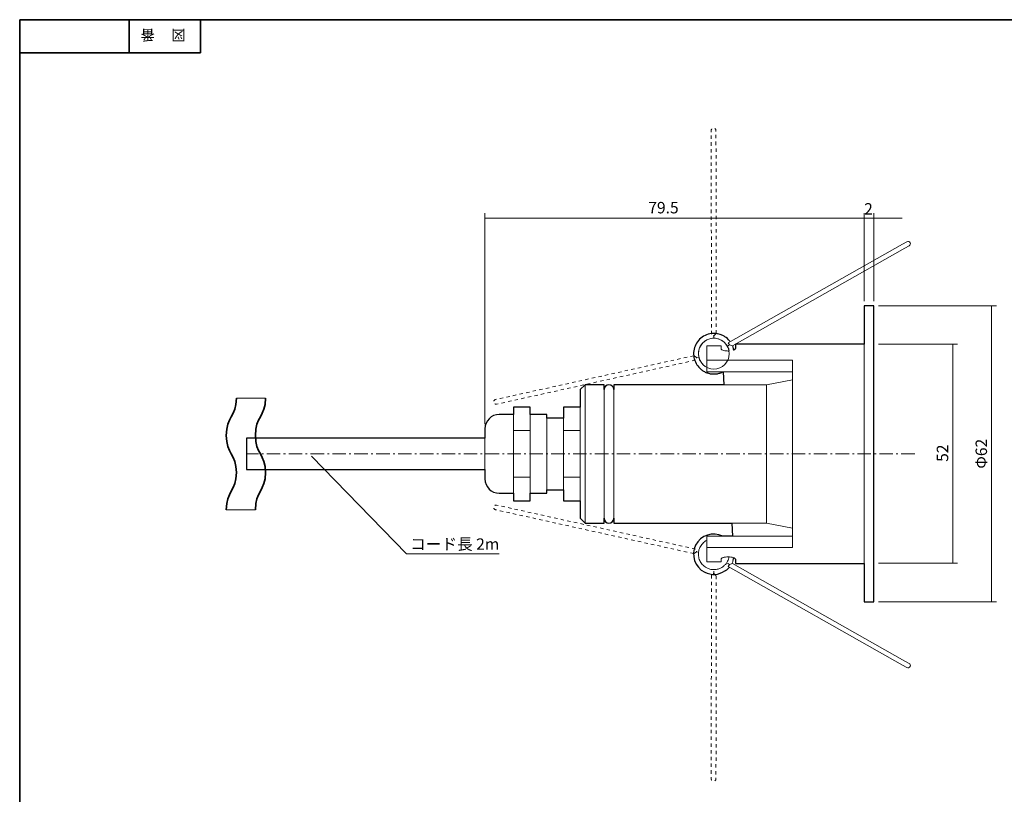
# Model space of a CAD drawing. Units: inches. Extents: x -46 to 344, y -33 to 243.
# Drawn here: x -46 to 160, y 81 to 243 of the extents above; entities that cross this region are included whole.
import ezdxf

# ---------------------------------------------------------------- set-up
doc = ezdxf.new("R2010")
doc.units = ezdxf.units.IN
doc.header["$MEASUREMENT"] = 0
for name, pattern in [('AI-Linetype-1', [1.411111, 0.705556, -0.705556]), ('AI-Linetype-2', [1.411111, 0.705556, -0.705556]), ('AI-Linetype-3', [1.411111, 0.705556, -0.705556]), ('AI-Linetype-4', [1.411111, 0.705556, -0.705556]), ('AI-Linetype-5', [1.411111, 0.705556, -0.705556]), ('AI-Linetype-6', [1.411111, 0.705556, -0.705556]), ('AI-Linetype-7', [1.411111, 0.705556, -0.705556]), ('AI-Linetype-8', [1.411111, 0.705556, -0.705556]), ('AI-Linetype-9', [4.586111, 2.822222, -0.705556, 0.352778, -0.705556])]:
    doc.linetypes.add(name, pattern=pattern)
doc.layers.add('フォーマット', color=7, linetype='Continuous')
doc.layers.add('レイヤー 1', color=7, linetype='Continuous')

# ---------------------------------------------------------------- blocks, each defined once
blk = doc.blocks.new('block 4')
at = {"layer": 'フォーマット', "color": 7, "insert": (-11.6, 241.3), "char_height": 2.1878, "attachment_point": 7, "rotation": 180}
blk.add_mtext('\\fMS Gothic|b0|i0|c0|p34;\\W1;図', dxfattribs=at)
blk = doc.blocks.new('block 3')
at = {"layer": 'フォーマット'}
blk.add_blockref('block 4', (0, 0), dxfattribs=at)
blk = doc.blocks.new('block 2')
at = {"layer": 'フォーマット'}
blk.add_blockref('block 3', (0, 0), dxfattribs=at)
blk = doc.blocks.new('block 7')
at = {"layer": 'フォーマット', "color": 7, "insert": (-18.03, 241.3), "char_height": 2.1878, "attachment_point": 7, "rotation": 180}
blk.add_mtext('\\fMS Gothic|b0|i0|c0|p34;\\W1;番', dxfattribs=at)
blk = doc.blocks.new('block 6')
at = {"layer": 'フォーマット'}
blk.add_blockref('block 7', (0, 0), dxfattribs=at)
blk = doc.blocks.new('block 5')
at = {"layer": 'フォーマット'}
blk.add_blockref('block 6', (0, 0), dxfattribs=at)
blk = doc.blocks.new('block 120')
at = {"layer": 'レイヤー 1', "color": 7, "lineweight": 18}
blk.add_open_spline([(101.25, 175.95), (101.5, 175.69), (101.75, 175.42), (101.95, 175.12), (102.13, 174.85), (102.27, 174.55), (102.31, 174.23), (102.32, 174.16), (102.33, 174.1), (102.34, 174.03)], degree=3, knots=[0, 0, 0, 0, 1, 1, 1, 2, 2, 2, 3, 3, 3, 3], dxfattribs=at)
blk = doc.blocks.new('block 121')
at = {"layer": 'レイヤー 1', "color": 7, "lineweight": 18}
blk.add_open_spline([(101.25, 175.95), (99.88, 177.1), (97.84, 176.93), (96.69, 175.57), (95.53, 174.21), (95.7, 172.17), (97.06, 171.01), (97.25, 170.86), (97.44, 170.73), (97.66, 170.61)], degree=3, knots=[0, 0, 0, 0, 1, 1, 1, 2, 2, 2, 3, 3, 3, 3], dxfattribs=at)
blk = doc.blocks.new('block 122')
at = {"layer": 'レイヤー 1', "color": 7, "lineweight": 18}
blk.add_open_spline([(101.49, 176.99), (101.42, 177.04), (101.36, 177.09), (101.29, 177.13), (101.11, 177.25), (100.91, 177.34), (100.7, 177.42), (100.37, 177.54), (100.03, 177.63), (99.69, 177.67), (99.44, 177.7), (99.2, 177.71), (98.96, 177.7), (98.73, 177.69), (98.51, 177.66), (98.29, 177.62), (97.84, 177.52), (97.4, 177.36), (97, 177.12), (96.6, 176.89), (96.24, 176.59), (95.94, 176.24), (95.64, 175.88), (95.39, 175.48), (95.22, 175.05), (95.04, 174.62), (94.94, 174.16), (94.91, 173.7), (94.89, 173.25), (94.94, 172.79), (95.05, 172.35), (95.17, 171.92), (95.35, 171.52), (95.59, 171.15), (95.82, 170.79), (96.11, 170.46), (96.45, 170.18), (96.62, 170.04), (96.81, 169.91), (97.01, 169.79), (97.22, 169.67), (97.44, 169.56), (97.67, 169.48), (97.91, 169.39), (98.15, 169.32), (98.41, 169.27), (98.66, 169.23), (98.92, 169.21), (99.17, 169.21), (99.42, 169.21), (99.67, 169.23), (99.91, 169.27), (100.14, 169.32), (100.37, 169.37), (100.6, 169.46), (100.77, 169.52), (100.94, 169.61), (101.11, 169.69)], degree=3, knots=[0, 0, 0, 0, 1, 1, 1, 2, 2, 2, 3, 3, 3, 4, 4, 4, 5, 5, 5, 6, 6, 6, 7, 7, 7, 8, 8, 8, 9, 9, 9, 10, 10, 10, 11, 11, 11, 12, 12, 12, 13, 13, 13, 14, 14, 14, 15, 15, 15, 16, 16, 16, 17, 17, 17, 18, 18, 18, 19, 19, 19, 19], dxfattribs=at)
blk = doc.blocks.new('block 123')
at = {"layer": 'レイヤー 1', "color": 7, "lineweight": 18}
for points in [[(102.52, 176.06), (102.43, 176.16), (102.33, 176.26), (102.23, 176.36)], [(103.34, 174.13), (103.32, 174.27), (103.3, 174.42), (103.26, 174.56)]]:
    blk.add_open_spline(points, degree=3, dxfattribs=at)
blk = doc.blocks.new('block 124')
at = {"layer": 'レイヤー 1', "color": 7, "lineweight": 18}
blk.add_lwpolyline([(102.24, 176.35), (102.25, 176.37)], dxfattribs=at)
blk = doc.blocks.new('block 125')
at = {"layer": 'レイヤー 1', "color": 7, "lineweight": 18}
blk.add_lwpolyline([(101.48, 127.9), (101.48, 127.9)], dxfattribs=at)
blk = doc.blocks.new('block 126')
at = {"layer": 'レイヤー 1', "color": 7, "lineweight": 18}
blk.add_lwpolyline([(101.95, 128.91), (101.95, 128.91)], dxfattribs=at)
blk = doc.blocks.new('block 127')
at = {"layer": 'レイヤー 1', "color": 7, "lineweight": 18}
blk.add_open_spline([(101.25, 128.97), (100.95, 128.76), (100.64, 128.55), (100.31, 128.42), (100.01, 128.3), (99.69, 128.23), (99.37, 128.21), (99.08, 128.2), (98.8, 128.21), (98.52, 128.27), (98.28, 128.32), (98.05, 128.39), (97.82, 128.49), (97.64, 128.58), (97.46, 128.68), (97.3, 128.79), (97.16, 128.89), (97.03, 128.99), (96.91, 129.11), (96.67, 129.34), (96.47, 129.61), (96.31, 129.9), (96.14, 130.19), (96.03, 130.51), (95.97, 130.84), (95.9, 131.18), (95.89, 131.53), (95.93, 131.87), (95.98, 132.21), (96.07, 132.54), (96.22, 132.85), (96.37, 133.16), (96.57, 133.44), (96.81, 133.7), (97.04, 133.96), (97.3, 134.2), (97.62, 134.32), (97.63, 134.32), (97.64, 134.33), (97.66, 134.33)], degree=3, knots=[0, 0, 0, 0, 1, 1, 1, 2, 2, 2, 3, 3, 3, 4, 4, 4, 5, 5, 5, 6, 6, 6, 7, 7, 7, 8, 8, 8, 9, 9, 9, 10, 10, 10, 11, 11, 11, 12, 12, 12, 13, 13, 13, 13], dxfattribs=at)
blk = doc.blocks.new('block 128')
at = {"layer": 'レイヤー 1', "color": 7, "lineweight": 18}
blk.add_open_spline([(102.33, 130.89), (102.26, 130.57), (102.18, 130.25), (102.04, 129.96), (101.95, 129.77), (101.84, 129.6), (101.7, 129.44), (101.56, 129.27), (101.4, 129.12), (101.25, 128.97)], degree=3, knots=[0, 0, 0, 0, 1, 1, 1, 2, 2, 2, 3, 3, 3, 3], dxfattribs=at)
blk = doc.blocks.new('block 129')
at = {"layer": 'レイヤー 1', "color": 7, "lineweight": 18}
blk.add_open_spline([(102.97, 129.55), (103.15, 129.85), (103.12, 129.87), (103.22, 130.2), (103.26, 130.36), (103.29, 130.53), (103.32, 130.69)], degree=3, knots=[0, 0, 0, 0, 1, 1, 1, 2, 2, 2, 2], dxfattribs=at)
blk.add_open_spline([(102.24, 128.55), (102.29, 128.6), (102.35, 128.66), (102.4, 128.72)], degree=3, dxfattribs=at)
blk = doc.blocks.new('block 130')
at = {"layer": 'レイヤー 1', "color": 7, "lineweight": 18}
blk.add_open_spline([(101.02, 135.22), (98.93, 136.27), (96.39, 135.42), (95.34, 133.33), (94.3, 131.25), (95.14, 128.7), (97.23, 127.66), (98.59, 126.98), (100.21, 127.08), (101.48, 127.93)], degree=3, knots=[0, 0, 0, 0, 1, 1, 1, 2, 2, 2, 3, 3, 3, 3], dxfattribs=at)
blk = doc.blocks.new('block 131')
at = {"layer": 'レイヤー 1', "color": 7, "lineweight": 18}
blk.add_lwpolyline([(101.47, 127.92), (101.48, 127.9)], dxfattribs=at)
blk = doc.blocks.new('block 132')
at = {"layer": 'レイヤー 1', "color": 7, "lineweight": 18}
blk.add_lwpolyline([(51.16, 155.76), (1.16, 155.76)], dxfattribs=at)
blk = doc.blocks.new('block 133')
at = {"layer": 'レイヤー 1', "color": 7, "lineweight": 18}
blk.add_lwpolyline([(1.16, 149.16), (51.16, 149.16)], dxfattribs=at)
blk = doc.blocks.new('block 134')
at = {"layer": 'レイヤー 1', "color": 7, "lineweight": 18}
blk.add_lwpolyline([(67.66, 159.96), (64.16, 159.96)], dxfattribs=at)
blk = doc.blocks.new('block 135')
at = {"layer": 'レイヤー 1', "color": 7, "lineweight": 18}
blk.add_lwpolyline([(64.16, 144.96), (67.66, 144.96)], dxfattribs=at)
blk = doc.blocks.new('block 136')
at = {"layer": 'レイヤー 1', "color": 7, "lineweight": 18}
blk.add_lwpolyline([(54.16, 144.21), (57.16, 144.21)], dxfattribs=at)
blk = doc.blocks.new('block 137')
at = {"layer": 'レイヤー 1', "color": 7, "lineweight": 18}
blk.add_lwpolyline([(57.16, 160.71), (54.16, 160.71)], dxfattribs=at)
blk = doc.blocks.new('block 138')
at = {"layer": 'レイヤー 1', "color": 7, "lineweight": 18}
blk.add_open_spline([(54.16, 160.71), (52.5, 160.71), (51.16, 159.36), (51.16, 157.71)], degree=3, dxfattribs=at)
blk = doc.blocks.new('block 139')
at = {"layer": 'レイヤー 1', "color": 7, "lineweight": 18}
blk.add_open_spline([(51.16, 147.21), (51.16, 145.55), (52.5, 144.21), (54.16, 144.21)], degree=3, dxfattribs=at)
blk = doc.blocks.new('block 140')
at = {"layer": 'レイヤー 1', "color": 7, "lineweight": 18}
blk.add_lwpolyline([(60.66, 144.21), (64.16, 144.21)], dxfattribs=at)
blk = doc.blocks.new('block 141')
at = {"layer": 'レイヤー 1', "color": 7, "lineweight": 18}
blk.add_lwpolyline([(64.16, 160.71), (60.66, 160.71)], dxfattribs=at)
blk = doc.blocks.new('block 142')
at = {"layer": 'レイヤー 1', "color": 7, "lineweight": 18}
blk.add_open_spline([(78.16, 165.96), (78.16, 166.51), (77.71, 166.96), (77.16, 166.96), (76.6, 166.96), (76.16, 166.51), (76.16, 165.96)], degree=3, knots=[0, 0, 0, 0, 1, 1, 1, 2, 2, 2, 2], dxfattribs=at)
blk = doc.blocks.new('block 143')
at = {"layer": 'レイヤー 1', "color": 7, "lineweight": 18}
blk.add_open_spline([(76.16, 138.96), (76.16, 138.4), (76.6, 137.96), (77.16, 137.96), (77.71, 137.96), (78.16, 138.4), (78.16, 138.96)], degree=3, knots=[0, 0, 0, 0, 1, 1, 1, 2, 2, 2, 2], dxfattribs=at)
blk = doc.blocks.new('block 144')
at = {"layer": 'レイヤー 1', "color": 7, "lineweight": 18}
blk.add_lwpolyline([(110.16, 166.96), (78.16, 166.96)], dxfattribs=at)
blk = doc.blocks.new('block 145')
at = {"layer": 'レイヤー 1', "color": 7, "lineweight": 18}
blk.add_lwpolyline([(78.16, 137.96), (110.16, 137.96)], dxfattribs=at)
blk = doc.blocks.new('block 146')
at = {"layer": 'レイヤー 1', "color": 7, "lineweight": 18}
blk.add_lwpolyline([(72.16, 166.96), (71.16, 165.96)], dxfattribs=at)
blk = doc.blocks.new('block 147')
at = {"layer": 'レイヤー 1', "color": 7, "lineweight": 18}
blk.add_lwpolyline([(71.16, 138.96), (72.16, 137.96)], dxfattribs=at)
blk = doc.blocks.new('block 148')
at = {"layer": 'レイヤー 1', "color": 7, "lineweight": 18}
blk.add_lwpolyline([(76.16, 166.96), (72.16, 166.96)], dxfattribs=at)
blk = doc.blocks.new('block 149')
at = {"layer": 'レイヤー 1', "color": 7, "lineweight": 18}
blk.add_lwpolyline([(72.16, 137.96), (76.16, 137.96)], dxfattribs=at)
blk = doc.blocks.new('block 150')
at = {"layer": 'レイヤー 1', "color": 7, "lineweight": 18}
blk.add_lwpolyline([(132.66, 183.46), (130.66, 183.46)], dxfattribs=at)
blk = doc.blocks.new('block 151')
at = {"layer": 'レイヤー 1', "color": 7, "lineweight": 18}
blk.add_lwpolyline([(130.66, 121.46), (132.66, 121.46)], dxfattribs=at)
blk = doc.blocks.new('block 152')
at = {"layer": 'レイヤー 1', "color": 7, "lineweight": 18}
blk.add_lwpolyline([(130.66, 175.46), (103.66, 175.46)], dxfattribs=at)
blk = doc.blocks.new('block 153')
at = {"layer": 'レイヤー 1', "color": 7, "lineweight": 18}
blk.add_lwpolyline([(103.66, 129.46), (130.66, 129.46)], dxfattribs=at)
blk = doc.blocks.new('block 154')
at = {"layer": 'レイヤー 1', "color": 7, "lineweight": 18}
blk.add_lwpolyline([(115.66, 167.99), (110.16, 166.96)], dxfattribs=at)
blk = doc.blocks.new('block 155')
at = {"layer": 'レイヤー 1', "color": 7, "lineweight": 18}
blk.add_lwpolyline([(110.16, 137.96), (115.66, 136.93)], dxfattribs=at)
blk = doc.blocks.new('block 156')
at = {"layer": 'レイヤー 1', "color": 7, "lineweight": 18}
for points in [[(101.01, 176.15), (101.01, 176.15)], [(101.39, 175.83), (101.39, 175.83)]]:
    blk.add_lwpolyline(points, dxfattribs=at)
blk = doc.blocks.new('block 158')
at = {"layer": 'レイヤー 1', "color": 7, "lineweight": 18}
blk.add_open_spline([(103.07, 175.1), (103.07, 175.1), (139.22, 195.55), (139.22, 195.55), (139.22, 195.55), (140.09, 196.04), (140.09, 196.04), (140.34, 196.17), (140.42, 196.48), (140.28, 196.72), (140.15, 196.96), (139.84, 197.05), (139.6, 196.91), (139.6, 196.91), (138.73, 196.42), (138.73, 196.42), (138.73, 196.42), (102.18, 175.74), (102.18, 175.74), (102.18, 175.74), (102.42, 175.3), (102.42, 175.3), (102.42, 175.3), (103.06, 175.09), (103.06, 175.09)], degree=3, knots=[0, 0, 0, 0, 1, 1, 1, 2, 2, 2, 3, 3, 3, 4, 4, 4, 5, 5, 5, 6, 6, 6, 7, 7, 7, 8, 8, 8, 8], dxfattribs=at)
blk = doc.blocks.new('block 159')
at = {"layer": 'レイヤー 1', "color": 7, "lineweight": 18}
blk.add_lwpolyline([(102.42, 175.3), (101.99, 175.06)], dxfattribs=at)
blk = doc.blocks.new('block 157')
at = {"layer": 'レイヤー 1'}
for name in ['block 158', 'block 159']:
    blk.add_blockref(name, (0, 0), dxfattribs=at)
blk = doc.blocks.new('block 161')
at = {"layer": 'レイヤー 1', "color": 7, "linetype": 'AI-Linetype-1', "lineweight": 9}
blk.add_open_spline([(99.65, 177.67), (99.65, 177.67), (99.6, 219.21), (99.6, 219.21), (99.6, 219.21), (99.6, 220.21), (99.6, 220.21), (99.6, 220.48), (99.37, 220.71), (99.1, 220.71), (98.82, 220.71), (98.6, 220.48), (98.6, 220.21), (98.6, 220.21), (98.6, 219.21), (98.6, 219.21), (98.6, 219.21), (98.65, 177.21), (98.65, 177.21), (98.65, 177.21), (99.15, 177.21), (99.15, 177.21), (99.15, 177.21), (99.65, 177.65), (99.65, 177.65)], degree=3, knots=[0, 0, 0, 0, 1, 1, 1, 2, 2, 2, 3, 3, 3, 4, 4, 4, 5, 5, 5, 6, 6, 6, 7, 7, 7, 8, 8, 8, 8], dxfattribs=at)
blk = doc.blocks.new('block 162')
at = {"layer": 'レイヤー 1', "color": 7, "linetype": 'AI-Linetype-2', "lineweight": 9}
blk.add_lwpolyline([(99.15, 177.21), (99.15, 176.71)], dxfattribs=at)
blk = doc.blocks.new('block 160')
at = {"layer": 'レイヤー 1'}
for name in ['block 161', 'block 162']:
    blk.add_blockref(name, (0, 0), dxfattribs=at)
blk = doc.blocks.new('block 164')
at = {"layer": 'レイヤー 1', "color": 7, "linetype": 'AI-Linetype-3', "lineweight": 9}
blk.add_open_spline([(94.93, 173.03), (94.93, 173.03), (54.38, 164.07), (54.38, 164.07), (54.38, 164.07), (53.4, 163.86), (53.4, 163.86), (53.13, 163.8), (52.96, 163.53), (53.02, 163.26), (53.08, 162.99), (53.35, 162.82), (53.62, 162.88), (53.62, 162.88), (54.59, 163.1), (54.59, 163.1), (54.59, 163.1), (95.6, 172.16), (95.6, 172.16), (95.6, 172.16), (95.5, 172.65), (95.5, 172.65), (95.5, 172.65), (94.95, 173.04), (94.95, 173.04)], degree=3, knots=[0, 0, 0, 0, 1, 1, 1, 2, 2, 2, 3, 3, 3, 4, 4, 4, 5, 5, 5, 6, 6, 6, 7, 7, 7, 8, 8, 8, 8], dxfattribs=at)
blk = doc.blocks.new('block 165')
at = {"layer": 'レイヤー 1', "color": 7, "linetype": 'AI-Linetype-4', "lineweight": 9}
blk.add_lwpolyline([(95.5, 172.65), (95.98, 172.76)], dxfattribs=at)
blk = doc.blocks.new('block 163')
at = {"layer": 'レイヤー 1'}
for name in ['block 164', 'block 165']:
    blk.add_blockref(name, (0, 0), dxfattribs=at)
blk = doc.blocks.new('block 167')
at = {"layer": 'レイヤー 1', "color": 7, "lineweight": 18}
blk.add_open_spline([(103.07, 129.51), (103.07, 129.51), (139.22, 109.06), (139.22, 109.06), (139.22, 109.06), (140.09, 108.57), (140.09, 108.57), (140.34, 108.43), (140.42, 108.13), (140.28, 107.89), (140.15, 107.65), (139.84, 107.56), (139.6, 107.7), (139.6, 107.7), (138.73, 108.19), (138.73, 108.19), (138.73, 108.19), (102.18, 128.87), (102.18, 128.87), (102.18, 128.87), (102.42, 129.3), (102.42, 129.3), (102.42, 129.3), (103.06, 129.52), (103.06, 129.52)], degree=3, knots=[0, 0, 0, 0, 1, 1, 1, 2, 2, 2, 3, 3, 3, 4, 4, 4, 5, 5, 5, 6, 6, 6, 7, 7, 7, 8, 8, 8, 8], dxfattribs=at)
blk = doc.blocks.new('block 168')
at = {"layer": 'レイヤー 1', "color": 7, "lineweight": 18}
blk.add_lwpolyline([(102.42, 129.3), (101.99, 129.55)], dxfattribs=at)
blk = doc.blocks.new('block 166')
at = {"layer": 'レイヤー 1'}
for name in ['block 168', 'block 167']:
    blk.add_blockref(name, (0, 0), dxfattribs=at)
blk = doc.blocks.new('block 170')
at = {"layer": 'レイヤー 1', "color": 7, "linetype": 'AI-Linetype-5', "lineweight": 9}
blk.add_open_spline([(99.65, 126.93), (99.65, 126.93), (99.6, 85.4), (99.6, 85.4), (99.6, 85.4), (99.6, 84.4), (99.6, 84.4), (99.6, 84.12), (99.37, 83.9), (99.1, 83.9), (98.82, 83.9), (98.6, 84.12), (98.6, 84.4), (98.6, 84.4), (98.6, 85.4), (98.6, 85.4), (98.6, 85.4), (98.65, 127.4), (98.65, 127.4), (98.65, 127.4), (99.15, 127.4), (99.15, 127.4), (99.15, 127.4), (99.65, 126.95), (99.65, 126.95)], degree=3, knots=[0, 0, 0, 0, 1, 1, 1, 2, 2, 2, 3, 3, 3, 4, 4, 4, 5, 5, 5, 6, 6, 6, 7, 7, 7, 8, 8, 8, 8], dxfattribs=at)
blk = doc.blocks.new('block 171')
at = {"layer": 'レイヤー 1', "color": 7, "linetype": 'AI-Linetype-6', "lineweight": 9}
blk.add_lwpolyline([(99.15, 127.4), (99.15, 127.9)], dxfattribs=at)
blk = doc.blocks.new('block 169')
at = {"layer": 'レイヤー 1'}
for name in ['block 170', 'block 171']:
    blk.add_blockref(name, (0, 0), dxfattribs=at)
blk = doc.blocks.new('block 173')
at = {"layer": 'レイヤー 1', "color": 7, "linetype": 'AI-Linetype-7', "lineweight": 9}
blk.add_open_spline([(94.93, 131.57), (94.93, 131.57), (54.38, 140.53), (54.38, 140.53), (54.38, 140.53), (53.4, 140.75), (53.4, 140.75), (53.13, 140.81), (52.96, 141.08), (53.02, 141.35), (53.08, 141.62), (53.35, 141.79), (53.62, 141.73), (53.62, 141.73), (54.59, 141.51), (54.59, 141.51), (54.59, 141.51), (95.6, 132.45), (95.6, 132.45), (95.6, 132.45), (95.5, 131.96), (95.5, 131.96), (95.5, 131.96), (94.95, 131.57), (94.95, 131.57)], degree=3, knots=[0, 0, 0, 0, 1, 1, 1, 2, 2, 2, 3, 3, 3, 4, 4, 4, 5, 5, 5, 6, 6, 6, 7, 7, 7, 8, 8, 8, 8], dxfattribs=at)
blk = doc.blocks.new('block 174')
at = {"layer": 'レイヤー 1', "color": 7, "linetype": 'AI-Linetype-8', "lineweight": 9}
blk.add_lwpolyline([(95.5, 131.96), (95.98, 131.85)], dxfattribs=at)
blk = doc.blocks.new('block 172')
at = {"layer": 'レイヤー 1'}
for name in ['block 173', 'block 174']:
    blk.add_blockref(name, (0, 0), dxfattribs=at)
blk = doc.blocks.new('block 175')
at = {"layer": 'レイヤー 1', "color": 7, "lineweight": 18}
blk.add_lwpolyline([(101.25, 128.97), (101.25, 128.97)], dxfattribs=at)
blk = doc.blocks.new('block 176')
at = {"layer": 'レイヤー 1', "color": 7, "lineweight": 18}
blk.add_lwpolyline([(1.16, 149.16), (1.16, 155.76)], dxfattribs=at)
blk = doc.blocks.new('block 177')
at = {"layer": 'レイヤー 1', "color": 7, "lineweight": 18}
blk.add_lwpolyline([(71.16, 147.55), (67.66, 147.55)], dxfattribs=at)
blk = doc.blocks.new('block 178')
at = {"layer": 'レイヤー 1', "color": 7, "lineweight": 18}
blk.add_lwpolyline([(71.16, 142.64), (67.66, 142.64)], dxfattribs=at)
blk = doc.blocks.new('block 179')
at = {"layer": 'レイヤー 1', "color": 7, "lineweight": 18}
blk.add_lwpolyline([(67.66, 147.55), (67.66, 142.64)], dxfattribs=at)
blk = doc.blocks.new('block 180')
at = {"layer": 'レイヤー 1', "color": 7, "lineweight": 18}
blk.add_lwpolyline([(71.16, 157.36), (67.66, 157.36)], dxfattribs=at)
blk = doc.blocks.new('block 181')
at = {"layer": 'レイヤー 1', "color": 7, "lineweight": 18}
blk.add_lwpolyline([(67.66, 157.36), (67.66, 147.55)], dxfattribs=at)
blk = doc.blocks.new('block 182')
at = {"layer": 'レイヤー 1', "color": 7, "lineweight": 18}
blk.add_lwpolyline([(71.16, 162.27), (67.66, 162.27)], dxfattribs=at)
blk = doc.blocks.new('block 183')
at = {"layer": 'レイヤー 1', "color": 7, "lineweight": 18}
blk.add_lwpolyline([(67.66, 162.27), (67.66, 157.36)], dxfattribs=at)
blk = doc.blocks.new('block 184')
at = {"layer": 'レイヤー 1', "color": 7, "lineweight": 18}
blk.add_lwpolyline([(57.16, 157.36), (60.66, 157.36)], dxfattribs=at)
blk = doc.blocks.new('block 185')
at = {"layer": 'レイヤー 1', "color": 7, "lineweight": 18}
blk.add_lwpolyline([(57.16, 162.27), (57.16, 157.36)], dxfattribs=at)
blk = doc.blocks.new('block 186')
at = {"layer": 'レイヤー 1', "color": 7, "lineweight": 18}
blk.add_lwpolyline([(57.16, 162.27), (60.66, 162.27)], dxfattribs=at)
blk = doc.blocks.new('block 187')
at = {"layer": 'レイヤー 1', "color": 7, "lineweight": 18}
blk.add_lwpolyline([(60.66, 162.27), (60.66, 157.36)], dxfattribs=at)
blk = doc.blocks.new('block 188')
at = {"layer": 'レイヤー 1', "color": 7, "lineweight": 18}
blk.add_lwpolyline([(57.16, 147.55), (60.66, 147.55)], dxfattribs=at)
blk = doc.blocks.new('block 189')
at = {"layer": 'レイヤー 1', "color": 7, "lineweight": 18}
blk.add_lwpolyline([(60.66, 157.36), (60.66, 147.55)], dxfattribs=at)
blk = doc.blocks.new('block 190')
at = {"layer": 'レイヤー 1', "color": 7, "lineweight": 18}
blk.add_lwpolyline([(57.16, 157.36), (57.16, 147.55)], dxfattribs=at)
blk = doc.blocks.new('block 191')
at = {"layer": 'レイヤー 1', "color": 7, "lineweight": 18}
blk.add_lwpolyline([(57.16, 142.64), (60.66, 142.64)], dxfattribs=at)
blk = doc.blocks.new('block 192')
at = {"layer": 'レイヤー 1', "color": 7, "lineweight": 18}
blk.add_lwpolyline([(60.66, 147.55), (60.66, 142.64)], dxfattribs=at)
blk = doc.blocks.new('block 193')
at = {"layer": 'レイヤー 1', "color": 7, "lineweight": 18}
blk.add_lwpolyline([(57.16, 147.55), (57.16, 142.64)], dxfattribs=at)
blk = doc.blocks.new('block 194')
at = {"layer": 'レイヤー 1', "color": 7, "lineweight": 18}
blk.add_lwpolyline([(51.16, 147.21), (51.16, 157.71)], dxfattribs=at)
blk = doc.blocks.new('block 195')
at = {"layer": 'レイヤー 1', "color": 7, "lineweight": 18}
blk.add_lwpolyline([(64.16, 160.71), (64.16, 144.21)], dxfattribs=at)
blk = doc.blocks.new('block 196')
at = {"layer": 'レイヤー 1', "color": 7, "lineweight": 18}
blk.add_lwpolyline([(110.16, 166.96), (110.16, 137.96)], dxfattribs=at)
blk = doc.blocks.new('block 197')
at = {"layer": 'レイヤー 1', "color": 7, "lineweight": 18}
blk.add_lwpolyline([(78.16, 166.96), (78.16, 137.96)], dxfattribs=at)
blk = doc.blocks.new('block 198')
at = {"layer": 'レイヤー 1', "color": 7, "lineweight": 18}
blk.add_lwpolyline([(72.16, 152.46), (72.16, 137.96)], dxfattribs=at)
blk = doc.blocks.new('block 199')
at = {"layer": 'レイヤー 1', "color": 7, "lineweight": 18}
blk.add_lwpolyline([(72.16, 166.96), (72.16, 152.46)], dxfattribs=at)
blk = doc.blocks.new('block 200')
at = {"layer": 'レイヤー 1', "color": 7, "lineweight": 18}
blk.add_lwpolyline([(71.16, 152.46), (71.16, 165.96)], dxfattribs=at)
blk = doc.blocks.new('block 201')
at = {"layer": 'レイヤー 1', "color": 7, "lineweight": 18}
blk.add_lwpolyline([(71.16, 138.96), (71.16, 152.46)], dxfattribs=at)
blk = doc.blocks.new('block 202')
at = {"layer": 'レイヤー 1', "color": 7, "lineweight": 18}
blk.add_lwpolyline([(76.16, 166.96), (76.16, 137.96)], dxfattribs=at)
blk = doc.blocks.new('block 203')
at = {"layer": 'レイヤー 1', "color": 7, "lineweight": 18}
blk.add_lwpolyline([(132.66, 183.46), (132.66, 121.46)], dxfattribs=at)
blk = doc.blocks.new('block 204')
at = {"layer": 'レイヤー 1', "color": 7, "lineweight": 18}
blk.add_lwpolyline([(130.66, 183.46), (130.66, 121.46)], dxfattribs=at)
blk = doc.blocks.new('block 205')
at = {"layer": 'レイヤー 1', "color": 7, "lineweight": 18}
blk.add_lwpolyline([(103.66, 130.39), (103.66, 129.46)], dxfattribs=at)
blk = doc.blocks.new('block 206')
at = {"layer": 'レイヤー 1', "color": 7, "lineweight": 18}
blk.add_open_spline([(100.66, 130.39), (100.66, 130.45), (100.69, 130.51), (100.77, 130.57), (100.8, 130.6), (100.85, 130.63), (100.9, 130.65), (100.95, 130.68), (101.02, 130.71), (101.08, 130.73), (101.15, 130.76), (101.23, 130.78), (101.31, 130.8), (101.39, 130.82), (101.48, 130.83), (101.57, 130.85), (101.75, 130.88), (101.95, 130.89), (102.16, 130.89), (102.36, 130.89), (102.56, 130.88), (102.74, 130.85), (102.83, 130.84), (102.92, 130.82), (103, 130.8), (103.08, 130.78), (103.16, 130.76), (103.23, 130.73), (103.3, 130.71), (103.36, 130.68), (103.41, 130.65), (103.46, 130.63), (103.51, 130.6), (103.55, 130.57), (103.62, 130.51), (103.66, 130.45), (103.66, 130.39)], degree=3, knots=[0, 0, 0, 0, 1, 1, 1, 2, 2, 2, 3, 3, 3, 4, 4, 4, 5, 5, 5, 6, 6, 6, 7, 7, 7, 8, 8, 8, 9, 9, 9, 10, 10, 10, 11, 11, 11, 12, 12, 12, 12], dxfattribs=at)
blk = doc.blocks.new('block 207')
at = {"layer": 'レイヤー 1', "color": 7, "lineweight": 18}
blk.add_lwpolyline([(100.66, 129.81), (100.66, 130.39)], dxfattribs=at)
blk = doc.blocks.new('block 208')
at = {"layer": 'レイヤー 1', "color": 7, "lineweight": 18}
blk.add_lwpolyline([(97.66, 129.81), (100.66, 129.81)], dxfattribs=at)
blk = doc.blocks.new('block 209')
at = {"layer": 'レイヤー 1', "color": 7, "lineweight": 18}
blk.add_lwpolyline([(97.66, 132.84), (97.66, 129.81)], dxfattribs=at)
blk = doc.blocks.new('block 210')
at = {"layer": 'レイヤー 1', "color": 7, "lineweight": 18}
blk.add_lwpolyline([(115.66, 132.84), (97.66, 132.84)], dxfattribs=at)
blk = doc.blocks.new('block 211')
at = {"layer": 'レイヤー 1', "color": 7, "lineweight": 18}
blk.add_lwpolyline([(115.66, 172.08), (97.66, 172.08)], dxfattribs=at)
blk = doc.blocks.new('block 212')
at = {"layer": 'レイヤー 1', "color": 7, "lineweight": 18}
blk.add_lwpolyline([(97.66, 175.11), (97.66, 172.08)], dxfattribs=at)
blk = doc.blocks.new('block 213')
at = {"layer": 'レイヤー 1', "color": 7, "lineweight": 18}
blk.add_lwpolyline([(97.66, 175.11), (100.66, 175.11)], dxfattribs=at)
blk = doc.blocks.new('block 214')
at = {"layer": 'レイヤー 1', "color": 7, "lineweight": 18}
blk.add_lwpolyline([(100.66, 175.11), (100.66, 174.52)], dxfattribs=at)
blk = doc.blocks.new('block 215')
at = {"layer": 'レイヤー 1', "color": 7, "lineweight": 18}
blk.add_open_spline([(100.66, 174.52), (100.67, 174.47), (100.69, 174.41), (100.75, 174.36), (100.8, 174.31), (100.9, 174.26), (101.01, 174.21), (101.13, 174.16), (101.27, 174.12), (101.42, 174.09), (101.57, 174.06), (101.73, 174.04), (101.91, 174.03), (102.07, 174.02), (102.24, 174.01), (102.39, 174.03), (102.41, 174.03), (102.42, 174.03), (102.43, 174.03)], degree=3, knots=[0, 0, 0, 0, 1, 1, 1, 2, 2, 2, 3, 3, 3, 4, 4, 4, 5, 5, 5, 6, 6, 6, 6], dxfattribs=at)
blk = doc.blocks.new('block 216')
at = {"layer": 'レイヤー 1', "color": 7, "lineweight": 18}
blk.add_open_spline([(103.28, 174.21), (103.36, 174.24), (103.44, 174.28), (103.51, 174.31), (103.59, 174.36), (103.63, 174.42), (103.65, 174.47), (103.65, 174.49), (103.65, 174.5), (103.66, 174.52)], degree=3, knots=[0, 0, 0, 0, 1, 1, 1, 2, 2, 2, 3, 3, 3, 3], dxfattribs=at)
blk = doc.blocks.new('block 217')
at = {"layer": 'レイヤー 1', "color": 7, "lineweight": 18}
blk.add_lwpolyline([(103.66, 174.52), (103.66, 175.46)], dxfattribs=at)
blk = doc.blocks.new('block 218')
at = {"layer": 'レイヤー 1', "color": 7, "lineweight": 18}
blk.add_lwpolyline([(115.66, 132.84), (115.66, 172.08)], dxfattribs=at)
blk = doc.blocks.new('block 219')
at = {"layer": 'レイヤー 1', "color": 7, "lineweight": 18}
blk.add_lwpolyline([(115.66, 169.69), (97.66, 169.69)], dxfattribs=at)
blk = doc.blocks.new('block 220')
at = {"layer": 'レイヤー 1', "color": 7, "lineweight": 18}
blk.add_lwpolyline([(115.66, 135.22), (97.66, 135.22)], dxfattribs=at)
blk = doc.blocks.new('block 221')
at = {"layer": 'レイヤー 1', "color": 7, "lineweight": 18}
blk.add_lwpolyline([(97.66, 135.22), (97.66, 132.84)], dxfattribs=at)
blk = doc.blocks.new('block 222')
at = {"layer": 'レイヤー 1', "color": 7, "lineweight": 18}
blk.add_lwpolyline([(97.66, 172.08), (97.66, 169.69)], dxfattribs=at)
blk = doc.blocks.new('block 223')
at = {"layer": 'レイヤー 1', "color": 7, "linetype": 'AI-Linetype-9', "lineweight": 9}
blk.add_lwpolyline([(141.26, 152.46), (1.16, 152.46)], dxfattribs=at)
blk = doc.blocks.new('block 225')
at = {"layer": 'レイヤー 1', "color": 7, "lineweight": 9}
blk.add_lwpolyline([(133.66, 121.46), (158.39, 121.46)], dxfattribs=at)
blk = doc.blocks.new('block 226')
at = {"layer": 'レイヤー 1', "color": 7, "lineweight": 9}
blk.add_lwpolyline([(133.66, 183.46), (158.39, 183.46)], dxfattribs=at)
blk = doc.blocks.new('block 227')
at = {"layer": 'レイヤー 1', "color": 7, "lineweight": 9}
blk.add_lwpolyline([(157.39, 121.46), (157.39, 183.46)], dxfattribs=at)
blk = doc.blocks.new('block 228')
at = {"layer": 'レイヤー 1', "color": 7, "insert": (156.42, 149.36), "char_height": 2.3989, "attachment_point": 7, "rotation": 90}
blk.add_mtext('\\fMS PGothic|b0|i0|c0|p34;\\W1;Φ62', dxfattribs=at)
blk = doc.blocks.new('block 224')
at = {"layer": 'レイヤー 1'}
for name in ['block 226', 'block 227', 'block 228', 'block 225']:
    blk.add_blockref(name, (0, 0), dxfattribs=at)
blk = doc.blocks.new('block 230')
at = {"layer": 'レイヤー 1', "color": 7, "lineweight": 9}
blk.add_lwpolyline([(133.66, 129.55), (150.26, 129.55)], dxfattribs=at)
blk = doc.blocks.new('block 231')
at = {"layer": 'レイヤー 1', "color": 7, "lineweight": 9}
blk.add_lwpolyline([(133.66, 175.46), (150.26, 175.46)], dxfattribs=at)
blk = doc.blocks.new('block 232')
at = {"layer": 'レイヤー 1', "color": 7, "lineweight": 9}
blk.add_lwpolyline([(149.26, 129.55), (149.26, 175.46)], dxfattribs=at)
blk = doc.blocks.new('block 233')
at = {"layer": 'レイヤー 1', "color": 7, "insert": (148.28, 150.79), "char_height": 2.3989, "attachment_point": 7, "rotation": 90}
blk.add_mtext('\\fMS PGothic|b0|i0|c0|p34;\\W1;52', dxfattribs=at)
blk = doc.blocks.new('block 229')
at = {"layer": 'レイヤー 1'}
for name in ['block 231', 'block 232', 'block 233', 'block 230']:
    blk.add_blockref(name, (0, 0), dxfattribs=at)
blk = doc.blocks.new('block 235')
at = {"layer": 'レイヤー 1', "color": 7, "lineweight": 9}
blk.add_lwpolyline([(130.66, 184.46), (130.66, 202.89)], dxfattribs=at)
blk = doc.blocks.new('block 236')
at = {"layer": 'レイヤー 1', "color": 7, "lineweight": 9}
blk.add_lwpolyline([(132.66, 184.46), (132.66, 202.89)], dxfattribs=at)
blk = doc.blocks.new('block 237')
at = {"layer": 'レイヤー 1', "color": 7, "lineweight": 9}
blk.add_lwpolyline([(130.66, 201.89), (132.66, 201.89)], dxfattribs=at)
blk = doc.blocks.new('block 238')
at = {"layer": 'レイヤー 1', "color": 7, "lineweight": 9}
blk.add_lwpolyline([(132.66, 201.89), (138.66, 201.89)], dxfattribs=at)
blk = doc.blocks.new('block 239')
at = {"layer": 'レイヤー 1', "color": 7, "insert": (130.66, 202.6), "char_height": 2.3989, "attachment_point": 7}
blk.add_mtext('\\fMS PGothic|b0|i0|c0|p34;\\W1;2', dxfattribs=at)
blk = doc.blocks.new('block 234')
at = {"layer": 'レイヤー 1'}
for name in ['block 239', 'block 235', 'block 236', 'block 237', 'block 238']:
    blk.add_blockref(name, (0, 0), dxfattribs=at)
blk = doc.blocks.new('block 241')
at = {"layer": 'レイヤー 1', "color": 7, "lineweight": 9}
blk.add_lwpolyline([(51.16, 158.71), (51.16, 202.89)], dxfattribs=at)
blk = doc.blocks.new('block 242')
at = {"layer": 'レイヤー 1', "color": 7, "lineweight": 9}
blk.add_lwpolyline([(130.66, 184.46), (130.66, 202.89)], dxfattribs=at)
blk = doc.blocks.new('block 243')
at = {"layer": 'レイヤー 1', "color": 7, "lineweight": 9}
blk.add_lwpolyline([(51.16, 201.89), (130.66, 201.89)], dxfattribs=at)
blk = doc.blocks.new('block 244')
at = {"layer": 'レイヤー 1', "color": 7, "insert": (85.41, 202.86), "char_height": 2.3989, "attachment_point": 7}
blk.add_mtext('\\fMS PGothic|b0|i0|c0|p34;\\W1;79.5', dxfattribs=at)
blk = doc.blocks.new('block 240')
at = {"layer": 'レイヤー 1'}
for name in ['block 244', 'block 241', 'block 242', 'block 243']:
    blk.add_blockref(name, (0, 0), dxfattribs=at)

msp = doc.modelspace()

# ---------------------------------------------------------------- linework, layer by layer
at = {"layer": 'フォーマット', "color": 7, "lineweight": 35}
for points in [[(-46.37, -33.42), (-46.37, 243.44)], [(343.52, -33.42), (343.52, 243.44), (-46.37, 243.44)], [(-23.42, 243.44), (-23.42, 236.5)], [(-23.42, 243.44), (-23.42, 236.5)], [(-8.44, 236.5), (-8.44, 243.44)], [(-46.37, 236.5), (-8.44, 236.5)]]:
    msp.add_lwpolyline(points, dxfattribs=at)
at = {"layer": 'レイヤー 1', "color": 7, "lineweight": 9}
for points in [[(14.82, 151.98), (34.7, 131.5)], [(34.7, 131.5), (54.16, 131.5)]]:
    msp.add_lwpolyline(points, dxfattribs=at)
at = {"layer": 'レイヤー 1', "color": 7, "lineweight": 25}
for points, knots in [([(103.22, 130.2), (103.26, 130.36), (103.29, 130.53), (103.32, 130.69), (103.32, 130.69), (103.32, 130.69), (103.32, 130.69), (103.35, 130.68), (103.39, 130.67), (103.41, 130.65), (103.46, 130.63), (103.51, 130.6), (103.55, 130.57), (103.62, 130.51), (103.66, 130.45), (103.66, 130.39), (103.66, 130.39), (103.66, 129.46), (103.66, 129.46), (103.66, 129.46), (130.66, 129.46), (130.66, 129.46), (130.66, 129.46), (130.66, 121.46), (130.66, 121.46), (130.66, 121.46), (132.66, 121.46), (132.66, 121.46), (132.66, 121.46), (132.66, 183.46), (132.66, 183.46), (132.66, 183.46), (130.66, 183.46), (130.66, 183.46), (130.66, 183.46), (130.66, 175.46), (130.66, 175.46), (130.66, 175.46), (103.66, 175.46), (103.66, 175.46), (103.66, 175.46), (103.66, 174.52), (103.66, 174.52), (103.65, 174.5), (103.65, 174.49), (103.65, 174.47), (103.63, 174.42), (103.59, 174.36), (103.51, 174.31), (103.45, 174.28), (103.39, 174.25), (103.32, 174.23), (103.3, 174.34), (103.29, 174.45), (103.26, 174.56), (103.2, 174.82), (103.22, 174.83), (103.1, 175.07)], [0, 0, 0, 0, 1, 1, 1, 2, 2, 2, 3, 3, 3, 4, 4, 4, 5, 5, 5, 6, 6, 6, 7, 7, 7, 8, 8, 8, 9, 9, 9, 10, 10, 10, 11, 11, 11, 12, 12, 12, 13, 13, 13, 14, 14, 14, 15, 15, 15, 16, 16, 16, 17, 17, 17, 18, 18, 18, 19, 19, 19, 19]), ([(101.48, 177), (101.42, 177.05), (101.36, 177.09), (101.29, 177.13), (101.11, 177.25), (100.91, 177.34), (100.7, 177.42), (100.37, 177.54), (100.03, 177.63), (99.69, 177.67), (99.44, 177.7), (99.2, 177.71), (98.96, 177.7), (98.73, 177.69), (98.51, 177.66), (98.29, 177.62), (97.84, 177.52), (97.4, 177.36), (97, 177.12), (96.6, 176.89), (96.24, 176.59), (95.94, 176.24), (95.64, 175.88), (95.39, 175.48), (95.22, 175.05), (95.04, 174.62), (94.94, 174.16), (94.91, 173.7), (94.89, 173.25), (94.94, 172.79), (95.05, 172.35), (95.17, 171.92), (95.35, 171.52), (95.59, 171.15), (95.82, 170.79), (96.11, 170.46), (96.45, 170.18), (96.62, 170.04), (96.81, 169.91), (97.01, 169.79), (97.22, 169.67), (97.44, 169.56), (97.67, 169.48), (97.91, 169.39), (98.15, 169.32), (98.41, 169.27), (98.66, 169.23), (98.92, 169.21), (99.17, 169.21), (99.42, 169.21), (99.67, 169.23), (99.91, 169.27), (100.14, 169.32), (100.37, 169.37), (100.6, 169.46), (100.77, 169.52), (100.94, 169.61), (101.11, 169.69), (101.11, 169.69), (101.27, 166.96), (101.27, 166.96), (101.27, 166.96), (78.16, 166.96), (78.16, 166.96), (78.16, 166.96), (78.16, 165.96), (78.16, 165.96), (78.16, 166.51), (77.71, 166.96), (77.16, 166.96), (76.6, 166.96), (76.16, 166.51), (76.16, 165.96), (76.16, 165.96), (76.16, 166.96), (76.16, 166.96), (76.16, 166.96), (72.16, 166.96), (72.16, 166.96), (72.16, 166.96), (71.16, 165.96), (71.16, 165.96), (71.16, 165.96), (71.16, 162.27), (71.16, 162.27), (71.16, 162.27), (67.66, 162.27), (67.66, 162.27), (67.66, 162.27), (67.66, 159.96), (67.66, 159.96), (67.66, 159.96), (64.16, 159.96), (64.16, 159.96), (64.16, 159.96), (64.16, 160.71), (64.16, 160.71), (64.16, 160.71), (60.66, 160.71), (60.66, 160.71), (60.66, 160.71), (60.66, 162.27), (60.66, 162.27), (60.66, 162.27), (57.16, 162.27), (57.16, 162.27), (57.16, 162.27), (57.16, 160.71), (57.16, 160.71), (57.16, 160.71), (54.16, 160.71), (54.16, 160.71), (52.5, 160.71), (51.16, 159.36), (51.16, 157.71), (51.16, 157.71), (51.16, 155.76), (51.16, 155.76), (51.16, 155.76), (1.16, 155.76), (1.16, 155.76), (1.16, 155.76), (1.16, 149.16), (1.16, 149.16), (1.16, 149.16), (51.16, 149.16), (51.16, 149.16), (51.16, 149.16), (51.16, 147.21), (51.16, 147.21), (51.16, 145.55), (52.5, 144.21), (54.16, 144.21), (54.16, 144.21), (57.16, 144.21), (57.16, 144.21), (57.16, 144.21), (57.16, 142.64), (57.16, 142.64), (57.16, 142.64), (60.66, 142.64), (60.66, 142.64), (60.66, 142.64), (60.66, 144.21), (60.66, 144.21), (60.66, 144.21), (64.16, 144.21), (64.16, 144.21), (64.16, 144.21), (64.16, 144.96), (64.16, 144.96), (64.16, 144.96), (67.66, 144.96), (67.66, 144.96), (67.66, 144.96), (67.66, 142.64), (67.66, 142.64), (67.66, 142.64), (71.16, 142.64), (71.16, 142.64), (71.16, 142.64), (71.16, 138.96), (71.16, 138.96), (71.16, 138.96), (72.16, 137.96), (72.16, 137.96), (72.16, 137.96), (76.16, 137.96), (76.16, 137.96), (76.16, 137.96), (76.16, 138.96), (76.16, 138.96), (76.16, 138.4), (76.6, 137.96), (77.16, 137.96), (77.71, 137.96), (78.16, 138.4), (78.16, 138.96), (78.16, 138.96), (78.16, 137.96), (78.16, 137.96), (78.16, 137.96), (102.91, 137.96), (102.91, 137.96), (102.91, 137.96), (103.07, 135.22), (103.07, 135.22), (103.07, 135.22), (101.02, 135.22), (101.02, 135.22), (98.93, 136.27), (96.39, 135.42), (95.34, 133.33), (94.3, 131.25), (95.14, 128.7), (97.23, 127.66), (98.59, 126.98), (100.21, 127.08), (101.48, 127.93), (101.48, 127.93), (101.47, 127.92), (101.47, 127.92)], [0, 0, 0, 0, 1, 1, 1, 2, 2, 2, 3, 3, 3, 4, 4, 4, 5, 5, 5, 6, 6, 6, 7, 7, 7, 8, 8, 8, 9, 9, 9, 10, 10, 10, 11, 11, 11, 12, 12, 12, 13, 13, 13, 14, 14, 14, 15, 15, 15, 16, 16, 16, 17, 17, 17, 18, 18, 18, 19, 19, 19, 20, 20, 20, 21, 21, 21, 22, 22, 22, 23, 23, 23, 24, 24, 24, 25, 25, 25, 26, 26, 26, 27, 27, 27, 28, 28, 28, 29, 29, 29, 30, 30, 30, 31, 31, 31, 32, 32, 32, 33, 33, 33, 34, 34, 34, 35, 35, 35, 36, 36, 36, 37, 37, 37, 38, 38, 38, 39, 39, 39, 40, 40, 40, 41, 41, 41, 42, 42, 42, 43, 43, 43, 44, 44, 44, 45, 45, 45, 46, 46, 46, 47, 47, 47, 48, 48, 48, 49, 49, 49, 50, 50, 50, 51, 51, 51, 52, 52, 52, 53, 53, 53, 54, 54, 54, 55, 55, 55, 56, 56, 56, 57, 57, 57, 58, 58, 58, 59, 59, 59, 60, 60, 60, 61, 61, 61, 62, 62, 62, 63, 63, 63, 64, 64, 64, 65, 65, 65, 66, 66, 66, 67, 67, 67, 67])]:
    msp.add_open_spline(points, degree=3, knots=knots, dxfattribs=at)
at = {"layer": 'レイヤー 1', "color": 7, "lineweight": 18}
msp.add_open_spline([(102.39, 173.46), (102.39, 171.67), (100.94, 170.22), (99.16, 170.22), (97.37, 170.22), (95.92, 171.67), (95.92, 173.46), (95.92, 175.24), (97.37, 176.69), (99.16, 176.69), (100.94, 176.69), (102.39, 175.24), (102.39, 173.46)], degree=3, knots=[0, 0, 0, 0, 1, 1, 1, 2, 2, 2, 3, 3, 3, 4, 4, 4, 4], dxfattribs=at)
at = {"layer": 'レイヤー 1', "color": 7, "lineweight": 25}
for points in [[(102.52, 176.06), (102.17, 176.48), (101.79, 176.79), (101.48, 177)], [(101.48, 127.9), (101.54, 127.96), (102.16, 128.33), (102.4, 128.72)]]:
    msp.add_open_spline(points, degree=3, dxfattribs=at)
at = {"layer": 'レイヤー 1', "lineweight": 0}
msp.add_open_spline([(-3.06, 140.74), (-3.06, 144.64), (-0.94, 144.64), (-0.94, 148.54), (-0.94, 152.44), (-3.06, 152.44), (-3.06, 156.34), (-3.06, 160.24), (-0.94, 160.24), (-0.94, 164.14), (-0.94, 164.14), (5.17, 164.14), (5.17, 164.14), (5.17, 160.24), (3.05, 160.24), (3.05, 156.34), (3.05, 152.44), (5.17, 152.44), (5.17, 148.54), (5.17, 144.64), (3.05, 144.64), (3.05, 140.74), (3.05, 140.74), (-3.06, 140.74), (-3.06, 140.74)], degree=3, knots=[0, 0, 0, 0, 1, 1, 1, 2, 2, 2, 3, 3, 3, 4, 4, 4, 5, 5, 5, 6, 6, 6, 7, 7, 7, 8, 8, 8, 8], dxfattribs=at)
at = {"layer": 'レイヤー 1', "color": 7, "lineweight": 35}
for points in [[(-0.94, 164.14), (-0.94, 160.24), (-3.06, 160.24), (-3.06, 156.34), (-3.06, 152.44), (-0.94, 152.44), (-0.94, 148.54), (-0.94, 144.64), (-3.06, 144.64), (-3.06, 140.74)], [(5.17, 164.14), (5.17, 160.24), (3.05, 160.24), (3.05, 156.34), (3.05, 152.44), (5.17, 152.44), (5.17, 148.54), (5.17, 144.64), (3.05, 144.64), (3.05, 140.74)]]:
    msp.add_open_spline(points, degree=3, knots=[0, 0, 0, 0, 1, 1, 1, 2, 2, 2, 3, 3, 3, 3], dxfattribs=at)

# ---------------------------------------------------------------- block references
at = {"layer": 'フォーマット'}
for name in ['block 5', 'block 2']:
    msp.add_blockref(name, (0, 0), dxfattribs=at)
at = {"layer": 'レイヤー 1'}
for name in ['block 160', 'block 240', 'block 234', 'block 157', 'block 150', 'block 204', 'block 203', 'block 224', 'block 122', 'block 121', 'block 156', 'block 120', 'block 123', 'block 124', 'block 152', 'block 217', 'block 229', 'block 212', 'block 213', 'block 214', 'block 215', 'block 216', 'block 163', 'block 211', 'block 222', 'block 218', 'block 219', 'block 154', 'block 146', 'block 200', 'block 148', 'block 199', 'block 142', 'block 202', 'block 144', 'block 197', 'block 196', 'block 185', 'block 186', 'block 187', 'block 182', 'block 183', 'block 138', 'block 137', 'block 141', 'block 195', 'block 134', 'block 194', 'block 184', 'block 190', 'block 189', 'block 180', 'block 181', 'block 132', 'block 176', 'block 223', 'block 201', 'block 198', 'block 133', 'block 139', 'block 188', 'block 193', 'block 192', 'block 177', 'block 179', 'block 135', 'block 136', 'block 191', 'block 140', 'block 178', 'block 172', 'block 147', 'block 143', 'block 149', 'block 145', 'block 130', 'block 155', 'block 127', 'block 220', 'block 221', 'block 209', 'block 210', 'block 206', 'block 207', 'block 128', 'block 129', 'block 205', 'block 208', 'block 175', 'block 126', 'block 166', 'block 153', 'block 169', 'block 131', 'block 125', 'block 151']:
    msp.add_blockref(name, (0, 0), dxfattribs=at)

# ---------------------------------------------------------------- texts
at = {"layer": 'レイヤー 1', "color": 7, "insert": (35.5, 132.36), "char_height": 2.3989, "attachment_point": 7}
msp.add_mtext('\\fMS PGothic|b0|i0|c0|p34;\\W1;コード長 2m', dxfattribs=at)

doc.saveas('drawing.dxf')
